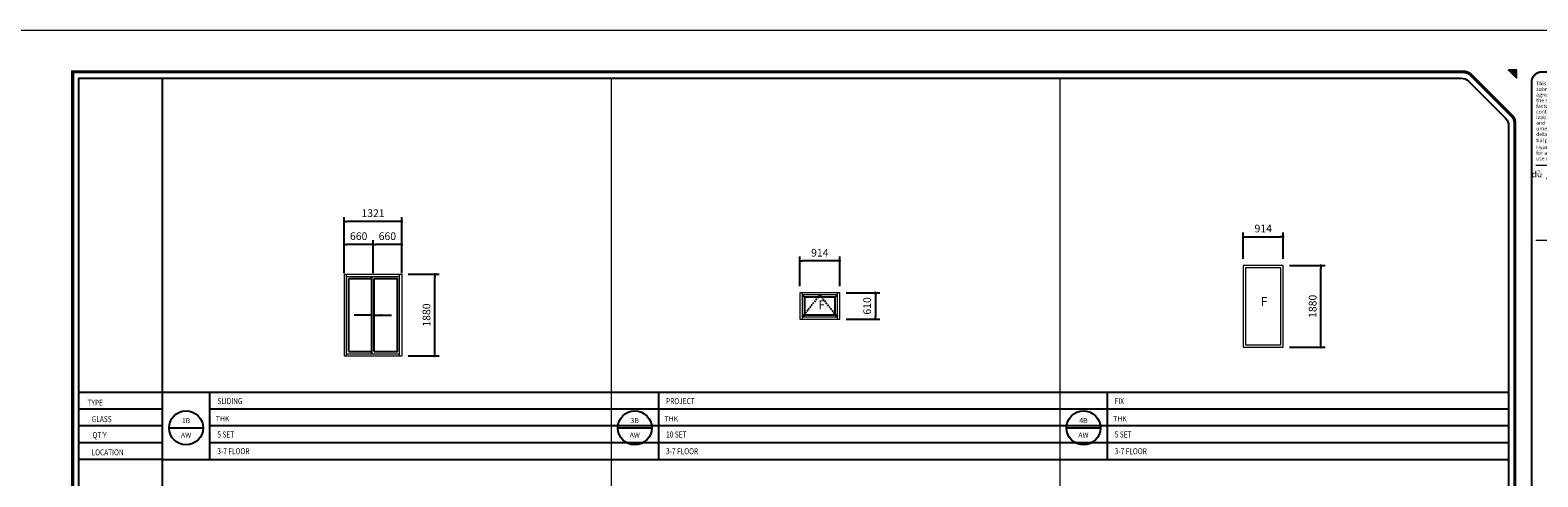
# Model space of a CAD drawing. Units: inches. Extents: x 383479 to 778136, y -180552 to -3352.
# Drawn here: x 527695 to 562360, y -61603 to -51329 of the extents above; entities that cross this region are included whole.
import ezdxf
from ezdxf.enums import TextEntityAlignment as Align

# ---------------------------------------------------------------- set-up
doc = ezdxf.new("R2010")
doc.units = ezdxf.units.IN
doc.header["$MEASUREMENT"] = 0
doc.linetypes.add('HIDDEN2', pattern=[0.1875, 0.125, -0.0625])
doc.layers.get('DEFPOINTS').update_dxf_attribs({"color": 144, "lineweight": 9})
for name, color, linetype, lineweight in [('+ele', 3, 'Continuous', 18), ('A-ELEV8', 8, 'Continuous', 5), ('A-HATCH', 57, 'Continuous', 5), ('TATCA-KHUNGTEN-TEXT', 7, 'Continuous', 25), ('text', 7, 'Continuous', 5)]:
    doc.layers.add(name, color=color, linetype=linetype, lineweight=lineweight)
for name, color, linetype in [('3', 3, 'Continuous'), ('A-HIDDEN', 5, 'HIDDEN2'), ('A1-FRAME', 7, 'Continuous'), ('FORMTXT', 2, 'Continuous'), ('LINE-1', 4, 'Continuous')]:
    doc.layers.add(name, color=color, linetype=linetype)
doc.styles.add('\\M+3B0F8\\M+3BBE7\\M+3B8ED', font='H2HDRM_0.TTF', dxfattribs={"width": 1.2})
doc.styles.add('GHS', font='romans.shx', dxfattribs={"width": 0.8, "bigfont": 'whtmtxt.shx'})
doc.styles.add('ROMANS', font='romans.shx', dxfattribs={"width": 0.9, "bigfont": 'whgtxt.shx'})
doc.styles.get("Standard").update_dxf_attribs({"font": 'arial_1.ttf'})
doc.styles.add('TITLE', font='verdana_1.ttf')
doc.styles.add('TITLE1', font='HYGPRM_0.TTF')
doc.styles.add('ZText  KHT 3.75 BOLD', font='arialbd_1.ttf', dxfattribs={"width": 0.8, "height": 3.75})
doc.dimstyles.new('AN45', dxfattribs={"dimscale": 100, "dimtxt": 1.75, "dimasz": 0.5, "dimexe": 1, "dimexo": 2, "dimgap": 1, "dimtad": 1, "dimdec": 1, "dimrnd": 1, "dimzin": 9, "dimdsep": 46, "dimtxsty": 'TITLE1', "dimblk": 'DOT', "dimcen": -2.5, "dimdle": 1.5, "dimclrd": 40, "dimclre": 40, "dimclrt": 7, "dimadec": 1, "dimazin": 2, "dimtm": 1e-09, "dimtfac": 1, "dimtdec": 1, "dimtix": 1, "dimtmove": 2, "dimatfit": 0, "dimfxl": 0, "dimtolj": 1, "dimtzin": 1, "dimarcsym": 0})
doc.dimstyles.new('AN45_100', dxfattribs={"dimscale": 100.6, "dimtxt": 1.75, "dimasz": 0.6, "dimexe": 1, "dimexo": 1.5, "dimgap": 1, "dimtad": 1, "dimdec": 0, "dimzin": 12, "dimdsep": 46, "dimtxsty": 'TITLE1', "dimblk": 'DOT', "dimcen": -2.5, "dimdle": 1.5, "dimclrd": 2, "dimclre": 2, "dimclrt": 7, "dimadec": 1, "dimazin": 3, "dimtm": 1e-09, "dimtfac": 1, "dimtdec": 0, "dimtix": 1, "dimtmove": 2, "dimatfit": 0, "dimfxl": 0, "dimtolj": 1, "dimtzin": 1, "dimarcsym": 0})

# ---------------------------------------------------------------- blocks, each defined once
blk = doc.blocks.new('A1-VN')
at = {"layer": 'A1-FRAME'}
h = blk.add_hatch(dxfattribs=at)
h.set_pattern_fill('ANSI31', color=1, scale=0.375, style=0)
h.set_pattern_definition([(45, (-4616.302204, 1241.571406), (-0.03314563037, 0.03314563037), [])])
h.paths.add_polyline_path([(733.28, 574.75), (732.91, 574.75), (733.28, 574.38)])
h.paths.add_polyline_path([(734.26, 574.47), (734.26, 574.75), (733.85, 574.75), (733.85, 574.47)])
h.paths.add_polyline_path([(734.26, 573.9), (733.85, 573.9), (733.85, 573.81), (734.26, 573.41)])
h.paths.add_polyline_path([(735.21, 574.75), (734.83, 574.75), (734.83, 572.83), (735.21, 572.45)])
h.paths.add_polyline_path([(735.78, 572.65), (735.92, 572.65, 0.414214), (736.06, 572.79), (736.06, 574.11, 0.414214), (735.92, 574.25), (735.78, 574.25)])
h.paths.add_polyline_path([(736.56, 571.1), (736.56, 572.72, -0.414214), (736, 572.15), (735.51, 572.15)])
h.paths.add_polyline_path([(736.56, 574.19), (736.56, 574.75), (736, 574.75, -0.414214)])
at = {"layer": 'A1-FRAME', "color": 1}
for p, q in [((733.28, 574.75), (733.28, 574.38)), ((733.85, 574.75), (733.85, 574.47)), ((733.85, 574.47), (734.26, 574.47)), ((733.85, 573.9), (733.85, 573.81)), ((733.85, 573.9), (734.26, 573.9)), ((734.26, 574.75), (734.26, 574.47)), ((734.26, 573.9), (734.26, 573.41)), ((734.83, 574.18), (734.83, 574.75)), ((734.83, 574.75), (734.83, 572.83)), ((735.21, 574.75), (735.21, 572.45)), ((736, 574.75), (735.21, 574.75)), ((735.51, 572.15), (736, 572.15)), ((736.56, 572.72), (736.56, 574.19))]:
    blk.add_line(p, q, dxfattribs=at)
at = {"layer": 'A1-FRAME', "color": 4}
for points, const_width in [([(711.28, 574, -0.198912), (714.82, 572.54), (734.34, 553.01, -0.198912), (735.81, 549.47), (735.81, 23, -0.414214), (732.81, 20), (45, 20), (45, 574)], 1.5), ([(748.81, 574, 0.414214), (743.81, 569), (743.81, 273.8), (814.17, 273.8, 0.198912), (815.59, 274.39), (819.41, 278.21, 0.122564), (820, 280.63), (820, 568.17, 0.198912), (819.41, 569.59), (815.59, 573.41, 0.198912), (814.17, 574)], 1)]:
    blk.add_lwpolyline(points, format="xyb", close=True, dxfattribs=dict(at, const_width=const_width))
blk.add_lwpolyline([(710.04, 571, -0.198912), (713.58, 569.54), (731.34, 551.77, -0.198912), (732.81, 548.23), (732.81, 23), (48, 23), (48, 571)], format="xyb", close=True, dxfattribs=at)
at = {"layer": 'A1-FRAME', "color": 1}
blk.add_lwpolyline([(736.56, 571.1), (736.56, 574.75), (732.91, 574.75)], close=True, dxfattribs=at)
blk.add_lwpolyline([(736.06, 574.11, 0.414214), (735.92, 574.25), (735.78, 574.25), (735.78, 572.65), (735.92, 572.65, 0.414214), (736.06, 572.79)], format="xyb", close=True, dxfattribs=at)
at = {"layer": 'A1-FRAME', "color": 4, "const_width": 0.665}
blk.add_lwpolyline([(745.71, 529.26), (818.1, 529.26)], dxfattribs=at)
at = {"layer": 'A1-FRAME', "color": 8, "const_width": 0.665}
blk.add_lwpolyline([(745.71, 493.25), (817.76, 493.25)], dxfattribs=at)
at = {"layer": 'A1-FRAME', "color": 1}
for centre, start, end in [((736, 574.19), 0, 90), ((736, 572.72), 270, 0)]:
    blk.add_arc(centre, 0.562, start, end, dxfattribs=at)
at = {"layer": 'DEFPOINTS'}
blk.add_lwpolyline([(840, 594), (840, 0), (0, 0), (0, 594)], close=True, dxfattribs=at)
at = {"color": 2, "style": 'TITLE'}
blk.add_attdef('12.DRAWING_NO', text='', height=6.4, dxfattribs=at).set_placement((781.9, 24.89), align=Align.CENTER)
at = {"layer": 'A1-FRAME', "color": 2}
for tag, p, height, style in [('23.REV.', (750.73, 299.82), 1.5, 'ROMANS'), ('24.DATE.', (763.16, 299.82), 1.5, 'ROMANS'), ('25.DESCRIPTION', (787.25, 299.82), 1.5, 'ROMANS'), ('20.REV.', (750.73, 294.02), 1.5, 'ROMANS'), ('17.REV.', (750.73, 288.22), 1.5, 'ROMANS'), ('21.DATE.', (763.16, 294.02), 1.5, 'ROMANS'), ('18.DATE.', (763.16, 288.22), 1.5, 'ROMANS'), ('22.DESCRIPTION', (787.25, 294.02), 1.5, 'ROMANS'), ('19.DESCRIPTION', (787.25, 288.22), 1.5, 'ROMANS'), ('14.REV.', (750.73, 282.42), 1.5, 'ROMANS'), ('15.DATE.', (763.16, 282.42), 1.5, 'ROMANS'), ('16.DESCRIPTION', (787.25, 282.42), 1.5, 'ROMANS'), ('101.DATE', (771.95, 41.68), 3.2, 'TITLE'), ('11.FOLDER_NO.', (747.75, 25.47), 4, 'TITLE'), ('13.REVSION_NO.', (808.22, 25.47), 4, 'TITLE')]:
    blk.add_attdef(tag, p, '', height=height, dxfattribs=dict(at, style=style))
at = {"layer": 'A1-FRAME'}
for tag, height, style, p in [('1.JOB_NAME1', 4.5, '\\M+3B0F8\\M+3BBE7\\M+3B8ED', (780.84, 180.45)), ('2.JOB_NAME2', 4.5, '\\M+3B0F8\\M+3BBE7\\M+3B8ED', (780.84, 172.56)), ('3.LOCATION', 4.5, '\\M+3B0F8\\M+3BBE7\\M+3B8ED', (780.84, 153.3)), ('5.PROJECT_NO.', 3.5, 'TITLE', (784.31, 118.8))]:
    blk.add_attdef(tag, text='', height=height, dxfattribs=dict(at, style=style)).set_placement(p, align=Align.CENTER)
at = {"layer": 'A1-FRAME', "color": 2, "style": 'TITLE'}
for tag, height, p in [('4.SHEET_TITLE', 4, (781.43, 132.67)), ('10.SCALE.', 2.5, (783.58, 54.32))]:
    blk.add_attdef(tag, text='', height=height, dxfattribs=at).set_placement(p, align=Align.CENTER)
at = {"layer": 'FORMTXT', "style": 'ROMANS'}
for s, p in [('This document and the disclosures therein are', (746.01, 567.57)), ('tial property of Hyundai Aluminum Co. Ltd.', (746.01, 540.32)), ('details therein are the exclusive and confiden-', (746.01, 543.25)), ('use of these drawings by', (746.01, 531.59))]:
    blk.add_text(s, height=1.8014, dxfattribs=at).set_placement(p)
at = {"layer": 'FORMTXT', "style": 'ROMANS', "width": 1.01}
blk.add_text('submitted with the mutual understanding and', height=1.8014, dxfattribs=at).set_placement((746.01, 564.87))
at = {"layer": 'FORMTXT', "style": 'ROMANS'}
for s, rotation, width, p in [('agreement that the recipient will not disclose', 359.94133, 1.02, (746.01, 562.16)), ('the same to others, nor reproduce nor manu-', 359.94133, 1.01, (746.01, 559.46)), ('contained therein without prior written author-', 359.94133, 0.98, (746.01, 554.06)), ('and further that all rights to this doc-', 359.94133, 0.99, (746.01, 548.65)), ('ization by hyundai Aluminum co. Ltd.', 359.94133, 1.03, (746.01, 551.35)), ('ument and the disclosure and construction', 359.94133, 1.04, (746.01, 545.95)), ('for any errors and or work', 359.9501, 1.03, (746.01, 534.3)), ('Hyundai Aluminum Co. Ltd will', 359.9501, 0.995, (746.01, 537))]:
    blk.add_text(s, height=1.8014, rotation=rotation, dxfattribs=dict(at, width=width)).set_placement(p)
blk.add_text('facture using this document or the information', height=1.8014, rotation=359.94133, dxfattribs=at).set_placement((746.01, 556.76))
at = {"layer": 'TATCA-KHUNGTEN-TEXT', "insert": (757.42, 524.98), "char_height": 3, "width": 69.5955, "attachment_point": 5, "style": 'ZText  KHT 3.75 BOLD'}
blk.add_mtext('{\\f.VnArial NarrowH|b0|i0|c0|p34;dù ¸n-project}:', dxfattribs=at)
blk = doc.blocks.new('_Dot')
at = {"color": 0, "linetype": 'ByBlock', "lineweight": -2}
blk.add_line((-0.5, 0), (-1, 0), dxfattribs=at)
at = {"color": 0, "linetype": 'ByBlock', "const_width": 0.5}
blk.add_lwpolyline([(-0.25, 0, 1), (0.25, 0, 1)], format="xyb", close=True, dxfattribs=at)
blk = doc.blocks.new('*D4465')
at = {"layer": '3', "color": 2, "lineweight": -2, "transparency": 16777216}
for p, q in [((535579, -56921), (535579, -56156)), ((536239, -56921), (536239, -56156)), ((536179, -56257), (535639, -56257))]:
    blk.add_line(p, q, dxfattribs=at)
at = {"layer": 'DEFPOINTS', "color": 0, "transparency": 16777216}
for p in [(535579, -56257), (535579, -57072, 0), (536239, -57072, 0)]:
    blk.add_point(p, dxfattribs=at)
at = {"layer": '3', "color": 2, "lineweight": -2, "transparency": 16777216, "xscale": 60.35999999999999, "yscale": 60.35999999999999, "zscale": 60.35999999999999, "rotation": 180}
blk.add_blockref('_Dot', (535579, -56257), dxfattribs=at)
at = {"layer": '3', "color": 2, "lineweight": -2, "transparency": 16777216, "xscale": 60.35999999999999, "yscale": 60.35999999999999, "zscale": 60.35999999999999}
blk.add_blockref('_Dot', (536239, -56257), dxfattribs=at)
at = {"layer": '3', "color": 7, "transparency": 16777216, "insert": (535909, -56067), "char_height": 176.1, "attachment_point": 5, "style": 'TITLE1'}
blk.add_mtext('\\A1;660', dxfattribs=at)
blk = doc.blocks.new('*D4466')
at = {"layer": '3', "color": 2, "lineweight": -2, "transparency": 16777216}
for p, q in [((534918, -56921), (534918, -56156)), ((535579, -56921), (535579, -56156)), ((535518, -56257), (534979, -56257))]:
    blk.add_line(p, q, dxfattribs=at)
at = {"layer": 'DEFPOINTS', "color": 0, "transparency": 16777216}
for p in [(534918, -56257), (534918, -57072, 0), (535579, -57072, 0)]:
    blk.add_point(p, dxfattribs=at)
at = {"layer": '3', "color": 2, "lineweight": -2, "transparency": 16777216, "xscale": 60.35999999999999, "yscale": 60.35999999999999, "zscale": 60.35999999999999, "rotation": 180}
blk.add_blockref('_Dot', (534918, -56257), dxfattribs=at)
at = {"layer": '3', "color": 2, "lineweight": -2, "transparency": 16777216, "xscale": 60.35999999999999, "yscale": 60.35999999999999, "zscale": 60.35999999999999}
blk.add_blockref('_Dot', (535579, -56257), dxfattribs=at)
at = {"layer": '3', "color": 7, "transparency": 16777216, "insert": (535249, -56067), "char_height": 176.1, "attachment_point": 5, "style": 'TITLE1'}
blk.add_mtext('\\A1;660', dxfattribs=at)
blk = doc.blocks.new('*D4467')
at = {"layer": '3', "color": 2, "lineweight": -2, "transparency": 16777216}
for p, q in [((534918, -56921), (534918, -55628)), ((536179, -55729), (534979, -55729)), ((536239, -56921), (536239, -55628))]:
    blk.add_line(p, q, dxfattribs=at)
at = {"layer": 'DEFPOINTS', "color": 0, "transparency": 16777216}
for p in [(534918, -55729), (534918, -57072, 0), (536239, -57072, 0)]:
    blk.add_point(p, dxfattribs=at)
at = {"layer": '3', "color": 2, "lineweight": -2, "transparency": 16777216, "xscale": 60.35999999999999, "yscale": 60.35999999999999, "zscale": 60.35999999999999, "rotation": 180}
blk.add_blockref('_Dot', (534918, -55729), dxfattribs=at)
at = {"layer": '3', "color": 2, "lineweight": -2, "transparency": 16777216, "xscale": 60.35999999999999, "yscale": 60.35999999999999, "zscale": 60.35999999999999}
blk.add_blockref('_Dot', (536239, -55729), dxfattribs=at)
at = {"layer": '3', "color": 7, "transparency": 16777216, "insert": (535579, -55538), "char_height": 176.1, "attachment_point": 5, "style": 'TITLE1'}
blk.add_mtext('\\A1;1321', dxfattribs=at)
blk = doc.blocks.new('*D4468')
at = {"layer": '3', "color": 2, "lineweight": -2, "transparency": 16777216}
for p, q in [((536390, -56942), (537100, -56942)), ((536999, -58761), (536999, -57002)), ((536390, -58821), (537100, -58821))]:
    blk.add_line(p, q, dxfattribs=at)
at = {"layer": 'DEFPOINTS', "color": 0, "transparency": 16777216}
for p in [(536239, -56942), (536999, -56942), (536239, -58821, 0)]:
    blk.add_point(p, dxfattribs=at)
at = {"layer": '3', "color": 2, "lineweight": -2, "transparency": 16777216, "xscale": 60.35999999999999, "yscale": 60.35999999999999, "zscale": 60.35999999999999}
for p, rotation in [((536999, -56942), 90), ((536999, -58821), 270)]:
    blk.add_blockref('_Dot', p, dxfattribs=dict(at, rotation=rotation))
at = {"layer": '3', "color": 7, "transparency": 16777216, "insert": (536809, -57881), "char_height": 176.1, "attachment_point": 5, "rotation": 90, "style": 'TITLE1'}
blk.add_mtext('\\A1;1880', dxfattribs=at)
blk = doc.blocks.new('glass hatch')
at = {"insert": (0.39, -2.74), "char_height": 4, "attachment_point": 1, "rotation": 180}
blk.add_mtext_dynamic_manual_height_columns('F', width=1.9824, gutter_width=1, heights=[0], dxfattribs=at)
blk = doc.blocks.new('*D4469')
at = {"layer": '3', "color": 2, "lineweight": -2, "transparency": 16777216}
for p, q in [((556653, -56741), (557473, -56741)), ((557373, -58560), (557373, -56801)), ((556653, -58621), (557473, -58621))]:
    blk.add_line(p, q, dxfattribs=at)
at = {"layer": 'DEFPOINTS', "color": 0, "transparency": 16777216}
for p in [(556502, -56741, 0), (557373, -56741), (556502, -58621, 0)]:
    blk.add_point(p, dxfattribs=at)
at = {"layer": '3', "color": 2, "lineweight": -2, "transparency": 16777216, "xscale": 60.35999999999999, "yscale": 60.35999999999999, "zscale": 60.35999999999999}
for p, rotation in [((557373, -56741), 90), ((557373, -58621), 270)]:
    blk.add_blockref('_Dot', p, dxfattribs=dict(at, rotation=rotation))
at = {"layer": '3', "color": 7, "transparency": 16777216, "insert": (557182, -57681), "char_height": 176.1, "attachment_point": 5, "rotation": 90, "style": 'TITLE1'}
blk.add_mtext('\\A1;1880', dxfattribs=at)
blk = doc.blocks.new('*D4470')
at = {"layer": '3', "color": 2, "lineweight": -2, "transparency": 16777216}
for p, q in [((546459, -57367), (547230, -57367)), ((547130, -57427), (547130, -57916)), ((546459, -57976), (547230, -57976))]:
    blk.add_line(p, q, dxfattribs=at)
at = {"layer": 'DEFPOINTS', "color": 0, "transparency": 16777216}
for p in [(546308, -57367, 0), (546308, -57976, 0), (547130, -57976)]:
    blk.add_point(p, dxfattribs=at)
at = {"layer": '3', "color": 2, "lineweight": -2, "transparency": 16777216, "xscale": 60.35999999999999, "yscale": 60.35999999999999, "zscale": 60.35999999999999}
for p, rotation in [((547130, -57367), 90), ((547130, -57976), 270)]:
    blk.add_blockref('_Dot', p, dxfattribs=dict(at, rotation=rotation))
at = {"layer": '3', "color": 7, "transparency": 16777216, "insert": (546939, -57671), "char_height": 176.1, "attachment_point": 5, "rotation": 90, "style": 'TITLE1'}
blk.add_mtext('\\A1;610', dxfattribs=at)
blk = doc.blocks.new('*D4463')
at = {"layer": '3', "color": 2, "lineweight": -2, "transparency": 16777216}
for p, q in [((545394, -57216), (545394, -56538)), ((546248, -56638), (545454, -56638)), ((546308, -57216), (546308, -56538))]:
    blk.add_line(p, q, dxfattribs=at)
at = {"layer": 'DEFPOINTS', "color": 0, "transparency": 16777216}
for p in [(545394, -56638), (545394, -57367, 0), (546308, -57367, 0)]:
    blk.add_point(p, dxfattribs=at)
at = {"layer": '3', "color": 2, "lineweight": -2, "transparency": 16777216, "xscale": 60.35999999999999, "yscale": 60.35999999999999, "zscale": 60.35999999999999, "rotation": 180}
blk.add_blockref('_Dot', (545394, -56638), dxfattribs=at)
at = {"layer": '3', "color": 2, "lineweight": -2, "transparency": 16777216, "xscale": 60.35999999999999, "yscale": 60.35999999999999, "zscale": 60.35999999999999}
blk.add_blockref('_Dot', (546308, -56638), dxfattribs=at)
at = {"layer": '3', "color": 7, "transparency": 16777216, "insert": (545851, -56448), "char_height": 176.1, "attachment_point": 5, "style": 'TITLE1'}
blk.add_mtext('\\A1;914', dxfattribs=at)
blk = doc.blocks.new('*D4464')
at = {"layer": '3', "color": 2, "lineweight": -2, "transparency": 16777216}
for p, q in [((555587, -56590), (555587, -55982)), ((555648, -56082), (556441, -56082)), ((556502, -56590), (556502, -55982))]:
    blk.add_line(p, q, dxfattribs=at)
at = {"layer": 'DEFPOINTS', "color": 0, "transparency": 16777216}
for p in [(556502, -56082), (555587, -56741, 0), (556502, -56741, 0)]:
    blk.add_point(p, dxfattribs=at)
at = {"layer": '3', "color": 2, "lineweight": -2, "transparency": 16777216, "xscale": 60.35999999999999, "yscale": 60.35999999999999, "zscale": 60.35999999999999, "rotation": 180}
blk.add_blockref('_Dot', (555587, -56082), dxfattribs=at)
at = {"layer": '3', "color": 2, "lineweight": -2, "transparency": 16777216, "xscale": 60.35999999999999, "yscale": 60.35999999999999, "zscale": 60.35999999999999}
blk.add_blockref('_Dot', (556502, -56082), dxfattribs=at)
at = {"layer": '3', "color": 7, "transparency": 16777216, "insert": (556045, -55891), "char_height": 176.1, "attachment_point": 5, "style": 'TITLE1'}
blk.add_mtext('\\A1;914', dxfattribs=at)

msp = doc.modelspace()

# ---------------------------------------------------------------- linework, layer by layer
at = {"layer": '+ele', "ltscale": 10, "elevation": 0, "flags": 128}
for points in [[(541055.3343, -52432.5579), (541055.3343, -78736.5579)], [(551371.5676, -52432.5579), (551371.5676, -78736.5579)], [(530739.1009, -61200.5579), (561687.801, -61200.5579)]]:
    msp.add_lwpolyline(points, dxfattribs=at)
at = {"layer": '+ele'}
for p in [(530739.1009, -61200.5579, 0), (551371.5676, -61200.5579, 0)]:
    msp.add_point(p, dxfattribs=at)
at = {"linetype": 'Continuous'}
for p, q in [((535019.9862, -58719.5022, 0), (535019.9862, -57043.1022, 0)), ((535019.9862, -57043.1022, 0), (535553.3862, -57043.1022, 0)), ((535553.3862, -58770.3022, 0), (535553.3862, -56992.3022, 0)), ((535604.1862, -58719.5022, 0), (535604.1862, -57043.1022, 0)), ((535604.1862, -57043.1022, 0), (536137.5862, -57043.1022, 0)), ((536137.5862, -58719.5022, 0), (536137.5862, -57043.1022, 0)), ((545495.2382, -57468.2241, 0), (545444.4382, -57417.4241, 0)), ((546206.4382, -57468.2241, 0), (546257.2382, -57417.4241, 0)), ((545495.2382, -57874.6241, 0), (545444.4382, -57925.4241, 0)), ((546206.4382, -57874.6241, 0), (546257.2382, -57925.4241, 0)), ((535019.9862, -58719.5022, 0), (535553.3862, -58719.5022, 0)), ((535604.1862, -58719.5022, 0), (536137.5862, -58719.5022, 0))]:
    msp.add_line(p, q, dxfattribs=at)
at = {"linetype": 'Continuous', "elevation": 0}
msp.add_lwpolyline([(546206.4382, -57468.2241), (545495.2382, -57468.2241), (545495.2382, -57874.6241), (546206.4382, -57874.6241)], close=True, dxfattribs=at)
at = {"layer": '3'}
for p, q in [((530739.1009, -78736.5579, 0), (530739.1009, -52432.5579)), ((530739.1009, -61200.5579, 0), (528818.3371, -61200.5579, 0)), ((530739.1009, -61200.5579, 0), (561659.8511, -61200.5579, 0))]:
    msp.add_line(p, q, dxfattribs=at)
at = {"layer": 'A-ELEV8', "color": 3, "linetype": 'Continuous'}
for p, q in [((534918.3862, -56941.5022, 0), (534918.3862, -58821.1022, 0)), ((534918.3862, -56941.5022, 0), (536239.1862, -56941.5022, 0)), ((534969.1862, -58821.1022, 0), (534969.1862, -56941.5022, 0)), ((534969.1862, -56992.3022, 0), (536188.3862, -56992.3022, 0)), ((536188.3862, -58821.1022, 0), (536188.3862, -56941.5022, 0)), ((536239.1862, -56941.5022, 0), (536239.1862, -58821.1022, 0)), ((545444.4382, -57366.6241, 0), (545444.4382, -57976.2241, 0)), ((546257.2382, -57417.4241, 0), (545444.4382, -57417.4241, 0)), ((546257.2382, -57976.2241, 0), (546257.2382, -57366.6241, 0)), ((545444.4382, -57925.4241, 0), (546257.2382, -57925.4241, 0)), ((534918.3862, -58821.1022, 0), (536239.1862, -58821.1022, 0)), ((534969.1862, -58770.3022, 0), (536188.3862, -58770.3022, 0))]:
    msp.add_line(p, q, dxfattribs=at)
at = {"layer": 'A-ELEV8', "color": 3, "linetype": 'Continuous', "elevation": 0}
for points in [[(556501.8004, -56740.9615), (555587.4004, -56740.9615), (555587.4004, -58620.5615), (556501.8004, -58620.5615)], [(556451.0004, -56791.7615), (555638.2004, -56791.7615), (555638.2004, -58569.7615), (556451.0004, -58569.7615)], [(546308.0382, -57366.6241), (545393.6382, -57366.6241), (545393.6382, -57976.2241), (546308.0382, -57976.2241)]]:
    msp.add_lwpolyline(points, close=True, dxfattribs=at)
at = {"layer": 'A-HIDDEN', "color": 1, "ltscale": 300, "elevation": 0}
msp.add_lwpolyline([(545444.4382, -57925.4241), (545850.8382, -57417.4241), (546257.2382, -57925.4241)], dxfattribs=at)
at = {"layer": 'LINE-1', "color": 3}
msp.add_line((561689.1784, -59664.5579, 0), (528818.3371, -59664.5579, 0), dxfattribs=at)
at = {"layer": 'LINE-1'}
for p, q in [((531822.5584, -59664.5579, 0), (531822.5584, -61200.5579, 0)), ((542138.7917, -59664.5579, 0), (542138.7917, -61200.5579, 0)), ((552455.0251, -59664.5579, 0), (552455.0251, -61200.5579, 0)), ((530739.1009, -60048.5579, 0), (528818.3371, -60048.5579, 0)), ((561687.801, -60048.5579, 0), (531822.5584, -60048.5579, 0)), ((530739.1009, -60432.5579, 0), (528818.3371, -60432.5579, 0)), ((530889.7888, -60477.2875, -0.0001), (531669.7332, -60477.2875, -0.0001)), ((561687.801, -60432.5579, 0), (531822.5584, -60432.5579, 0)), ((541206.0221, -60477.2875, -0.0001), (541985.9666, -60477.2875, -0.0001)), ((551522.2555, -60477.2875, 0), (552302.1999, -60477.2875, 0)), ((530739.1009, -60816.5579, 0), (528818.3371, -60816.5579, 0)), ((561687.801, -60816.5579, 0), (531822.5584, -60816.5579, 0))]:
    msp.add_line(p, q, dxfattribs=at)
for centre in [(531279.761, -60477.2875, -0.0001), (541595.9943, -60477.2875, -0.0001), (551912.2277, -60477.2875, 0)]:
    msp.add_circle(centre, 389.9722, dxfattribs=at)

# ---------------------------------------------------------------- block references
at = {"xscale": 48.00000000557691, "yscale": 48.00000000557691, "zscale": 48.00000000557691}
msp.add_blockref('A1-VN', (526512.9597, -79840.5579), dxfattribs=at)
at = {"layer": 'A-ELEV8', "color": 3, "linetype": 'Continuous', "xscale": 50.8, "yscale": 50.8, "zscale": 50.8, "rotation": 180}
msp.add_blockref('glass hatch', (545839.5795, -57682.6829, 0), dxfattribs=at)
at = {"layer": 'A-HATCH', "xscale": 50.8, "yscale": 50.8, "zscale": 50.8, "rotation": 180}
msp.add_blockref('glass hatch', (556010.0488, -57606.5339, 0), dxfattribs=at)

# ---------------------------------------------------------------- texts
at = {"layer": 'text', "style": 'GHS', "width": 0.8}
for s, p in [(' TYPE', (528980.5857, -59968.8214, 0)), ('GLASS', (529111.8559, -60344.2079, 0)), ("QT'Y", (529128.3628, -60709.6625, 0)), ('LOCATION', (529107.6247, -61108.186, 0))]:
    msp.add_text(s, height=138.24, dxfattribs=at).set_placement(p)
for s, p in [('SLIDING', (531999.1777, -59860.4989, -0.0001)), ('PROJECT', (542315.411, -59860.4989, 0)), ('FIX', (552631.6444, -59860.4989, 0.0001)), ('5 SET', (531999.1777, -60628.4989, 0)), ('10 SET', (542315.411, -60628.4989, 0)), ('5 SET', (552631.6444, -60628.4989, 0)), ('3-7 FLOOR', (531999.1777, -61012.4989, 0)), ('3-7 FLOOR', (542315.411, -61012.4989, 0)), ('3-7 FLOOR', (552631.6444, -61012.4989, 0))]:
    msp.add_text(s, height=138.24, dxfattribs=at).set_placement(p, align=Align.MIDDLE_LEFT)
at = {"layer": 'text', "linetype": 'ByBlock', "style": 'GHS'}
for s, p in [('1B', (531279.761, -60322.7717, -0.0001)), ('3B', (541595.9943, -60322.7717, -0.0001)), ('4B', (551912.2277, -60322.7717, 0)), ('AW', (531279.761, -60657.552, -0.0001)), ('AW', (541595.9943, -60657.552, -0.0001)), ('AW', (551912.2277, -60657.552, 0))]:
    msp.add_text(s, height=115.2, dxfattribs=at).set_placement(p, align=Align.MIDDLE)
at = {"layer": 'text', "style": 'GHS'}
for p in [(531963.5115, -60268.2416, 0), (542279.7448, -60268.2416, 0), (552595.9782, -60268.2416, 0)]:
    msp.add_text('THK ', height=115.2, dxfattribs=at).set_placement(p, align=Align.MIDDLE_LEFT)

# ---------------------------------------------------------------- dimensions: what is measured, and where the dimension line sits
at = {"layer": '3'}
for base, p1, p2, angle, picture, middle in [((534918.3862, -55728.7096, 0), (536239.1862, -57071.7022, 0), (534918.3862, -57071.7022, 0), 180, '*D4467', (535578.7862, -55538.0134, 0)), ((534918.3862, -56256.8596, 0), (535578.7862, -57071.7022, 0), (534918.3862, -57071.7022, 0), 180, '*D4466', (535248.5862, -56066.5086, 0)), ((535578.7862, -56256.8596, 0), (536239.1862, -57071.7022, 0), (535578.7862, -57071.7022, 0), 180, '*D4465', (535908.9862, -56066.5086, 0)), ((557372.6342, -56740.9615, 0), (556501.8004, -58620.5615, 0), (556501.8004, -56740.9615, 0), 90, '*D4469', (557181.938, -57680.7615, 0)), ((536999.4414, -56941.5022, 0), (536239.1862, -58821.1022, 0), (536239.1862, -56941.5022, 0), 90, '*D4468', (536808.7453, -57881.3022, 0)), ((547129.8679, -57976.2241, 0), (546308.0382, -57366.6241, 0), (546308.0382, -57976.2241, 0), 90, '*D4470', (546939.1717, -57671.4241, 0))]:
    dim = msp.add_linear_dim(base=base, p1=p1, p2=p2, angle=angle, dimstyle='AN45_100', dxfattribs=at)
    dim.commit()
    dim.dimension.update_dxf_attribs({"geometry": picture, "text_midpoint": middle})
for base, p1, p2, picture, middle in [((556501.8004, -56082.1743, 0), (555587.4004, -56740.9615, 0), (556501.8004, -56740.9615, 0), '*D4464', (556044.6004, -55891.4781, 0)), ((545393.6382, -56638.3605, 0), (546308.0382, -57366.6241, 0), (545393.6382, -57366.6241, 0), '*D4463', (545850.8382, -56447.6643, 0))]:
    dim = msp.add_linear_dim(base=base, p1=p1, p2=p2, dimstyle='AN45_100', dxfattribs=at)
    dim.commit()
    dim.dimension.update_dxf_attribs({"geometry": picture, "text_midpoint": middle})

# ---------------------------------------------------------------- leaders
at = {"ltscale": 10}
for points in [[(535520.3137, -57880.8366, 0), (535142.1406, -57880.8366, 0)], [(535628.5255, -57880.8366, 0), (536006.6986, -57880.8366, 0)]]:
    msp.add_leader(points, dimstyle='AN45', override={"dimasz": 1.5, "dimtad": 0}, dxfattribs=at)

doc.saveas('drawing.dxf')
